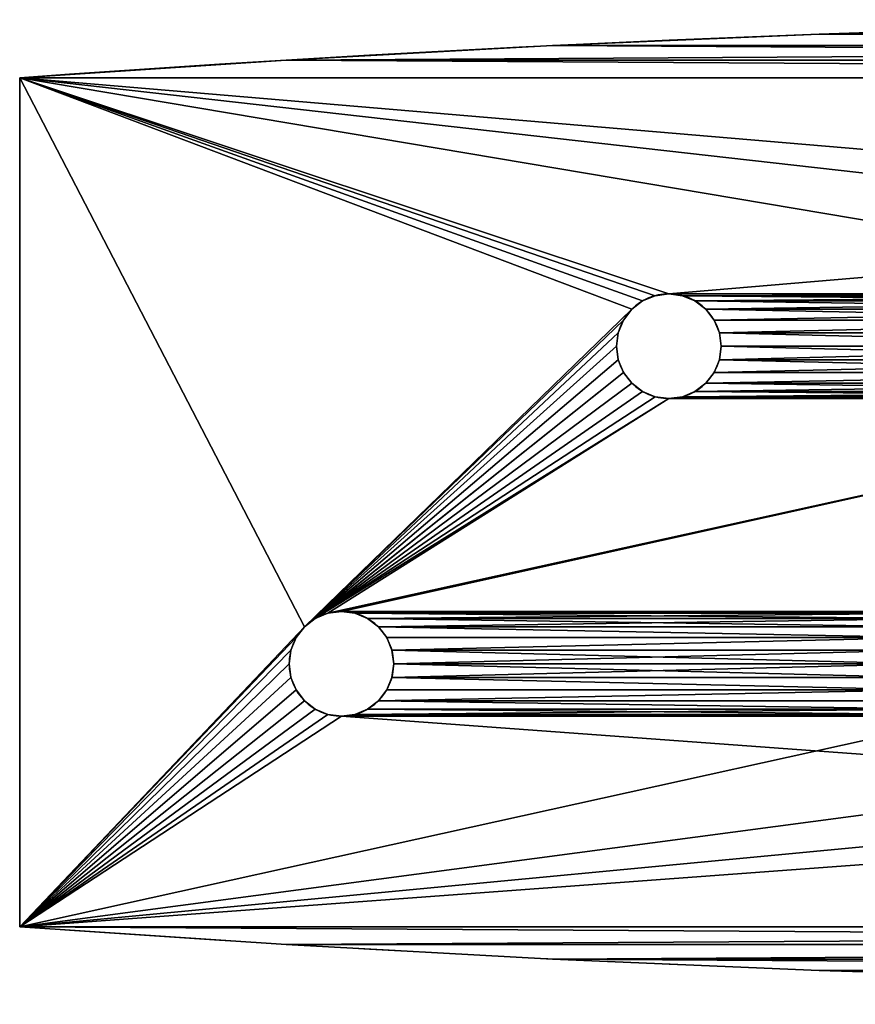
# Model space of a CAD drawing. Units: inches. Extents: x 0 to 799, y 0 to 10353.
# Drawn here: x 684 to 712, y 10318 to 10352 of the extents above; entities that cross this region are included whole.
import ezdxf

# ---------------------------------------------------------------- set-up
doc = ezdxf.new("R2010")
doc.units = ezdxf.units.IN
doc.header["$MEASUREMENT"] = 0
doc.layers.get('0').update_dxf_attribs({"true_color": 0xff5454})

# ---------------------------------------------------------------- blocks, each defined once
blk = doc.blocks.new('Group_36')
for p, q in [((0.5, 27.493, 1), (0.5, 27.493)), ((32.7, 27.493, 1), (32.7, 27.493)), ((10.765, 24.062, 1), (10.765, 24.062)), ((11.23, 24.123, 1), (11.23, 24.123)), ((11.696, 24.062, 1), (11.696, 24.062)), ((10.33, 23.882, 1), (10.33, 23.882)), ((12.13, 23.882, 1), (12.13, 23.882)), ((9.958, 23.596, 1), (9.958, 23.596)), ((12.503, 23.596, 1), (12.503, 23.596)), ((9.672, 23.223, 1), (9.672, 23.223)), ((12.789, 23.223, 1), (12.789, 23.223)), ((9.492, 22.789, 1), (9.492, 22.789)), ((12.969, 22.789, 1), (12.969, 22.789)), ((9.43, 22.323, 1), (9.43, 22.323)), ((13.03, 22.323, 1), (13.03, 22.323)), ((9.492, 21.857, 1), (9.492, 21.857)), ((12.969, 21.857, 1), (12.969, 21.857)), ((9.672, 21.423, 1), (9.672, 21.423)), ((12.789, 21.423, 1), (12.789, 21.423)), ((9.958, 21.05, 1), (9.958, 21.05)), ((12.503, 21.05, 1), (12.503, 21.05)), ((10.33, 20.764, 1), (10.33, 20.764)), ((12.13, 20.764, 1), (12.13, 20.764)), ((10.765, 20.584, 1), (10.765, 20.584)), ((11.23, 20.523, 1), (11.23, 20.523)), ((11.696, 20.584, 1), (11.696, 20.584)), ((0.889, 18.323, 1), (0.889, 18.323)), ((32.311, 18.323, 1), (32.311, 18.323)), ((21.254, 12.622, 1), (21.254, 12.622)), ((21.688, 12.802, 1), (21.688, 12.802)), ((22.154, 12.863, 1), (22.154, 12.863)), ((22.62, 12.802, 1), (22.62, 12.802)), ((23.054, 12.622, 1), (23.054, 12.622)), ((20.881, 12.336, 1), (20.881, 12.336)), ((23.427, 12.336, 1), (23.427, 12.336)), ((20.595, 11.963, 1), (20.595, 11.963)), ((23.713, 11.963, 1), (23.713, 11.963)), ((20.415, 11.529, 1), (20.415, 11.529)), ((23.893, 11.529, 1), (23.893, 11.529)), ((20.354, 11.063, 1), (20.354, 11.063)), ((23.954, 11.063, 1), (23.954, 11.063)), ((20.415, 10.598, 1), (20.415, 10.598)), ((23.893, 10.598, 1), (23.893, 10.598)), ((20.595, 10.163, 1), (20.595, 10.163)), ((23.713, 10.163, 1), (23.713, 10.163)), ((20.881, 9.791, 1), (20.881, 9.791)), ((21.254, 9.505, 1), (21.254, 9.505)), ((23.054, 9.505, 1), (23.054, 9.505)), ((23.427, 9.791, 1), (23.427, 9.791)), ((1.389, 9.158, 1), (1.389, 9.158)), ((21.688, 9.325, 1), (21.688, 9.325)), ((22.154, 9.263, 1), (22.154, 9.263)), ((22.62, 9.325, 1), (22.62, 9.325)), ((31.811, 9.158, 1), (31.811, 9.158)), ((31.2, 0, 1), (2, 0, 1)), ((31.2, 0), (2, 0)), ((2, 0, 1), (2, 0)), ((31.2, 0, 1), (31.2, 0))]:
    blk.add_line(p, q)
at = {"extrusion": (-1.25332e-15, 0, -1)}
for centre in [(-11.23, 22.323, -1), (-11.23, 22.323)]:
    blk.add_circle(centre, 1.8, dxfattribs=at)
at = {"extrusion": (1.12369e-15, 6.48765e-16, -1)}
blk.add_circle((-22.154, 11.063, -1), 1.8, dxfattribs=at)
at = {"extrusion": (-1.21061e-15, -3.24383e-16, -1)}
blk.add_circle((-22.154, 11.063), 1.8, dxfattribs=at)
for centre in [(757.847, 55.022, 1), (757.847, 55.022)]:
    blk.add_arc(centre, 757.847, 175.836511, 184.163489)
at = {"extrusion": (-1.11862e-34, 1.53668e-33, -1)}
for centre in [(724.647, 55.022, -1), (724.647, 55.022)]:
    blk.add_arc(centre, 757.847, 175.836511, 184.163489, dxfattribs=at)
at = {"color": 7, "true_color": 0xebebeb}
mesh = blk.add_polyface(dxfattribs=at)
corners = [(9.492, 44.544, 1), (9.43, 65.833, 1), (9.43, 44.078, 1), (9.492, 65.367, 1), (9.672, 44.978, 1), (9.672, 64.933, 1), (9.958, 45.351, 1), (9.958, 64.56, 1), (10.33, 45.637, 1), (10.33, 64.274, 1), (10.765, 45.817, 1), (10.765, 64.094, 1), (11.23, 45.878, 1), (11.23, 64.033, 1), (11.696, 45.817, 1), (12.13, 64.274, 1), (12.13, 45.637, 1), (12.503, 45.351, 1), (12.503, 64.56, 1), (12.789, 44.978, 1), (12.789, 64.933, 1), (12.969, 44.544, 1), (12.969, 65.367, 1), (13.03, 44.078, 1), (0.056, 45.844, 1), (0.056, 64.2, 1), (0, 55.022, 1), (0.222, 36.667, 1), (0.222, 73.377, 1), (0.5, 27.493, 1), (0.889, 91.721, 1), (0.889, 18.323, 1), (1.389, 9.158, 1), (2, 110.043, 1), (2, 0, 1), (9.43, 22.323, 1), (9.492, 43.612, 1), (9.672, 23.223, 1), (9.672, 43.178, 1), (9.958, 23.596, 1), (9.958, 42.805, 1), (10.33, 23.882, 1), (10.33, 42.519, 1), (10.765, 24.062, 1), (10.765, 42.339, 1), (11.23, 42.278, 1), (11.23, 24.123, 1), (11.696, 24.062, 1), (11.696, 42.339, 1), (12.13, 23.882, 1), (12.13, 42.519, 1), (12.503, 23.596, 1), (12.503, 42.805, 1), (12.789, 23.223, 1), (12.789, 43.178, 1), (12.969, 22.789, 1), (12.969, 43.612, 1), (13.03, 22.323, 1)]
mesh.append_faces([[corners[k] for k in face] for face in [(24, 25, 26)]], dxfattribs={"vtx0": -1, "color": 7})
mesh.append_faces([[corners[k] for k in face] for face in [(0, 1, 2), (36, 37, 38), (38, 39, 40), (40, 41, 42), (42, 43, 44), (44, 43, 45), (45, 47, 48), (48, 49, 50), (50, 51, 52), (52, 53, 54), (54, 55, 56), (56, 57, 23)]], dxfattribs={"vtx0": -1, "vtx1": -1, "color": 7})
mesh.append_faces([[corners[k] for k in face] for face in [(33, 34, 35)]], dxfattribs={"vtx0": -1, "vtx1": -1, "vtx2": -1, "color": 7})
mesh.append_faces([[corners[k] for k in face] for face in [(3, 0, 4), (5, 4, 6), (7, 6, 8), (9, 8, 10), (11, 10, 12), (13, 12, 14), (15, 14, 16), (15, 16, 17), (18, 17, 19), (20, 19, 21), (22, 21, 23), (25, 24, 27), (28, 27, 29), (30, 29, 31), (30, 31, 32), (33, 32, 34), (35, 36, 2), (45, 46, 47)]], dxfattribs={"vtx0": -1, "vtx2": -1, "color": 7})
mesh = blk.add_polyface(dxfattribs=at)
corners = [(0.056, 64.2), (0.056, 45.844), (0, 55.022), (0.222, 36.667), (0.222, 73.377), (0.5, 27.493), (0.5, 82.551), (0.889, 91.721), (0.889, 18.323), (1.389, 100.885), (1.389, 9.158), (2, 110.043), (2, 0), (9.43, 87.587), (13.03, 65.833), (20.415, 98.548), (13.03, 44.078), (23.954, 54.573), (31.2, 110.043), (23.954, 32.818), (20.354, 11.063), (20.354, 98.082), (20.354, 76.328), (31.2, 0), (31.811, 100.885), (32.311, 18.323), (32.311, 91.721), (32.7, 82.551), (32.978, 36.667), (32.978, 73.377), (33.144, 64.2), (33.144, 45.844), (33.2, 55.022), (20.415, 75.862), (20.354, 54.573), (20.415, 55.039), (20.595, 75.428), (20.595, 55.473), (20.881, 75.055), (20.881, 55.846), (21.254, 74.769), (21.254, 56.132), (21.688, 56.312), (21.688, 74.589), (22.154, 56.373), (22.154, 74.528), (22.62, 74.589), (22.62, 56.312), (23.054, 74.769), (23.054, 56.132), (23.427, 55.846), (23.427, 75.055), (23.713, 75.428), (23.713, 55.473), (23.893, 75.862), (23.893, 55.039), (23.954, 76.328), (9.492, 65.367), (9.43, 44.078), (9.43, 65.833), (9.492, 44.544), (9.672, 64.933), (9.958, 45.351), (9.958, 64.56), (10.33, 64.274), (10.765, 45.817), (10.765, 64.094), (11.23, 64.033), (11.23, 45.878), (11.696, 64.094), (11.696, 45.817), (12.13, 64.274), (12.503, 45.351), (12.503, 64.56), (12.789, 64.933), (12.789, 44.978), (12.969, 65.367), (12.969, 44.544), (9.492, 66.298), (9.672, 86.687), (9.672, 66.733), (9.958, 86.314), (9.958, 67.105), (10.33, 86.028), (10.33, 67.391), (10.765, 67.571), (11.23, 85.787), (11.23, 67.633), (11.696, 85.849), (11.696, 67.571), (12.13, 67.391), (12.13, 86.028), (12.503, 67.105), (12.789, 86.687), (12.789, 66.733), (12.969, 66.298), (13.03, 87.587)]
mesh.append_faces([[corners[k] for k in face] for face in [(0, 1, 2), (31, 30, 32)]], dxfattribs={"vtx0": -1, "color": 7})
mesh.append_faces([[corners[k] for k in face] for face in [(33, 34, 22), (34, 33, 35), (35, 36, 37), (37, 38, 39), (39, 40, 41), (41, 40, 42), (42, 43, 44), (44, 46, 47), (47, 48, 49), (49, 48, 50), (50, 52, 53), (53, 54, 55), (55, 56, 17), (57, 58, 59), (78, 79, 80), (80, 81, 82), (82, 83, 84), (84, 83, 85), (85, 86, 87), (87, 88, 89), (89, 88, 90), (90, 91, 92), (92, 93, 94), (94, 93, 95), (95, 96, 14)]], dxfattribs={"vtx0": -1, "vtx1": -1, "color": 7})
mesh.append_faces([[corners[k] for k in face] for face in [(12, 11, 13), (14, 15, 16), (17, 18, 19), (20, 21, 22)]], dxfattribs={"vtx0": -1, "vtx1": -1, "vtx2": -1, "color": 7})
mesh.append_faces([[corners[k] for k in face] for face in [(3, 0, 4), (5, 4, 6), (5, 6, 7), (8, 7, 9), (10, 9, 11), (23, 18, 24), (25, 24, 26), (25, 26, 27), (28, 27, 29), (28, 29, 30), (35, 33, 36), (37, 36, 38), (39, 38, 40), (42, 40, 43), (44, 43, 45), (44, 45, 46), (47, 46, 48), (50, 48, 51), (50, 51, 52), (53, 52, 54), (55, 54, 56), (60, 57, 61), (62, 61, 63), (62, 63, 64), (65, 64, 66), (65, 66, 67), (68, 67, 69), (70, 69, 71), (72, 71, 73), (72, 73, 74), (75, 74, 76), (77, 76, 14), (13, 78, 59)]], dxfattribs={"vtx0": -1, "vtx2": -1, "color": 7})
mesh = blk.add_polyface(dxfattribs=at)
corners = [(9.43, 65.833, 1), (9.492, 44.544, 1), (9.492, 65.367, 1), (9.672, 44.978, 1), (9.672, 64.933, 1), (9.958, 45.351, 1), (9.958, 64.56, 1), (10.33, 45.637, 1), (10.33, 64.274, 1), (10.765, 45.817, 1), (10.765, 64.094, 1), (11.23, 45.878, 1), (11.23, 64.033, 1), (11.696, 45.817, 1), (11.696, 64.094, 1), (12.13, 64.274, 1), (12.503, 45.351, 1), (12.503, 64.56, 1), (12.789, 44.978, 1), (12.789, 64.933, 1), (12.969, 44.544, 1), (12.969, 65.367, 1), (13.03, 44.078, 1), (13.03, 65.833, 1), (13.03, 87.587, 1), (0.056, 64.2, 1), (0.222, 36.667, 1), (0.222, 73.377, 1), (0.5, 27.493, 1), (0.5, 82.551, 1), (0.889, 91.721, 1), (1.389, 9.158, 1), (1.389, 100.885, 1), (2, 110.043, 1), (9.43, 22.323, 1), (9.43, 44.078, 1), (23.954, 76.328, 1), (31.2, 0, 1), (23.954, 98.082, 1), (20.354, 98.082, 1), (20.354, 32.818, 1), (20.354, 54.573, 1), (31.2, 110.043, 1), (31.811, 9.158, 1), (31.811, 100.885, 1), (32.311, 18.323, 1), (32.311, 91.721, 1), (32.7, 27.493, 1), (32.7, 82.551, 1), (32.978, 36.667, 1), (32.978, 73.377, 1), (33.144, 64.2, 1), (20.415, 55.039, 1), (20.354, 76.328, 1), (20.415, 75.862, 1), (20.595, 55.473, 1), (20.595, 75.428, 1), (20.881, 55.846, 1), (20.881, 75.055, 1), (21.254, 74.769, 1), (21.254, 56.132, 1), (21.688, 56.312, 1), (21.688, 74.589, 1), (22.154, 56.373, 1), (22.154, 74.528, 1), (22.62, 56.312, 1), (22.62, 74.589, 1), (23.054, 74.769, 1), (23.054, 56.132, 1), (23.427, 55.846, 1), (23.427, 75.055, 1), (23.713, 75.428, 1), (23.713, 55.473, 1), (23.893, 55.039, 1), (23.893, 75.862, 1), (23.954, 54.573, 1), (9.492, 66.298, 1), (9.43, 87.587, 1), (9.492, 87.121, 1), (9.672, 66.733, 1), (9.672, 86.687, 1), (9.958, 67.105, 1), (9.958, 86.314, 1), (10.33, 67.391, 1), (10.33, 86.028, 1), (10.765, 67.571, 1), (11.23, 85.787, 1), (11.23, 67.633, 1), (11.696, 67.571, 1), (11.696, 85.849, 1), (12.13, 67.391, 1), (12.13, 86.028, 1), (12.503, 67.105, 1), (12.789, 86.687, 1), (12.789, 66.733, 1), (12.969, 66.298, 1), (12.969, 87.121, 1)]
mesh.append_faces([[corners[k] for k in face] for face in [(0, 1, 2), (2, 3, 4), (4, 5, 6), (6, 7, 8), (8, 9, 10), (10, 11, 12), (12, 13, 14), (14, 13, 15), (15, 16, 17), (17, 18, 19), (19, 20, 21), (21, 22, 23), (25, 26, 27), (27, 28, 29), (29, 28, 30), (30, 31, 32), (32, 31, 33), (42, 43, 44), (44, 45, 46), (46, 47, 48), (48, 49, 50), (50, 49, 51), (52, 53, 41), (53, 52, 54), (54, 55, 56), (56, 57, 58), (58, 57, 59), (59, 61, 62), (62, 63, 64), (64, 65, 66), (66, 65, 67), (67, 69, 70), (70, 69, 71), (71, 73, 74), (74, 75, 36), (76, 77, 0)]], dxfattribs={"vtx0": -1, "vtx1": -1, "color": 7})
mesh.append_faces([[corners[k] for k in face] for face in [(23, 22, 24), (33, 34, 35), (36, 37, 38), (0, 33, 35), (39, 40, 41), (42, 38, 37)]], dxfattribs={"vtx0": -1, "vtx1": -1, "vtx2": -1, "color": 7})
mesh.append_faces([[corners[k] for k in face] for face in [(54, 52, 55), (56, 55, 57), (59, 57, 60), (59, 60, 61), (62, 61, 63), (64, 63, 65), (67, 65, 68), (67, 68, 69), (71, 69, 72), (71, 72, 73), (74, 73, 75), (78, 76, 79), (80, 79, 81), (82, 81, 83), (84, 83, 85), (86, 85, 87), (86, 87, 88), (89, 88, 90), (91, 90, 92), (93, 92, 94), (93, 94, 95), (96, 95, 23)]], dxfattribs={"vtx0": -1, "vtx2": -1, "color": 7})
mesh = blk.add_polyface(dxfattribs=at)
corners = [(9.492, 43.612), (9.43, 22.323), (9.43, 44.078), (9.492, 22.789), (9.672, 43.178), (9.672, 23.223), (9.958, 42.805), (9.958, 23.596), (10.33, 42.519), (10.765, 24.062), (10.765, 42.339), (11.23, 42.278), (11.23, 24.123), (11.696, 42.339), (11.696, 24.062), (12.13, 42.519), (12.503, 23.596), (12.503, 42.805), (12.789, 43.178), (12.789, 23.223), (12.969, 43.612), (12.969, 22.789), (13.03, 44.078), (0.056, 45.844), (0.056, 64.2), (0.222, 36.667), (0.222, 73.377), (0.5, 27.493), (0.889, 91.721), (0.889, 18.323), (1.389, 100.885), (1.389, 9.158), (2, 110.043), (2, 0), (9.43, 87.587), (9.43, 65.833), (20.354, 11.063), (20.354, 98.082), (9.492, 65.367), (9.492, 44.544), (9.672, 64.933), (9.672, 44.978), (9.958, 45.351), (10.33, 64.274), (10.33, 45.637), (10.765, 45.817), (11.23, 64.033), (11.23, 45.878), (11.696, 64.094), (11.696, 45.817), (12.13, 64.274), (12.13, 45.637), (12.503, 45.351), (12.789, 64.933), (12.789, 44.978), (12.969, 65.367), (12.969, 44.544), (13.03, 65.833)]
mesh.append_faces([[corners[k] for k in face] for face in [(0, 1, 2), (23, 24, 25), (25, 26, 27), (27, 28, 29), (29, 30, 31), (31, 32, 33), (2, 38, 39), (39, 40, 41), (41, 40, 42), (42, 43, 44), (44, 43, 45), (45, 46, 47), (47, 48, 49), (49, 50, 51), (51, 50, 52), (52, 53, 54), (54, 55, 56), (56, 57, 22)]], dxfattribs={"vtx0": -1, "vtx1": -1, "color": 7})
mesh.append_faces([[corners[k] for k in face] for face in [(33, 34, 35), (2, 33, 35), (36, 22, 37)]], dxfattribs={"vtx0": -1, "vtx1": -1, "vtx2": -1, "color": 7})
mesh.append_faces([[corners[k] for k in face] for face in [(3, 0, 4), (5, 4, 6), (7, 6, 8), (9, 8, 10), (9, 10, 11), (12, 11, 13), (14, 13, 15), (16, 15, 17), (16, 17, 18), (19, 18, 20), (21, 20, 22)]], dxfattribs={"vtx0": -1, "vtx2": -1, "color": 7})
mesh = blk.add_polyface(dxfattribs=at)
corners = [(23.954, 54.573, 1), (31.2, 0, 1), (23.954, 76.328, 1), (20.354, 98.082, 1), (13.03, 44.078, 1), (20.354, 11.063, 1), (20.354, 32.818, 1), (31.2, 110.043, 1), (31.811, 9.158, 1), (31.811, 100.885, 1), (32.311, 18.323, 1), (32.311, 91.721, 1), (32.7, 27.493, 1), (32.7, 82.551, 1), (32.978, 36.667, 1), (33.144, 64.2, 1), (33.144, 45.844, 1), (33.2, 55.022, 1), (20.415, 33.284, 1), (20.354, 54.573, 1), (20.415, 54.107, 1), (20.595, 33.718, 1), (20.595, 53.673, 1), (20.881, 34.091, 1), (20.881, 53.3, 1), (21.254, 53.014, 1), (21.254, 34.377, 1), (21.688, 34.557, 1), (21.688, 52.834, 1), (22.154, 52.773, 1), (22.154, 34.618, 1), (22.62, 34.557, 1), (22.62, 52.834, 1), (23.054, 34.377, 1), (23.054, 53.014, 1), (23.427, 34.091, 1), (23.427, 53.3, 1), (23.713, 53.673, 1), (23.713, 33.718, 1), (23.893, 33.284, 1), (23.893, 54.107, 1), (23.954, 32.818, 1)]
mesh.append_faces([[corners[k] for k in face] for face in [(15, 16, 17)]], dxfattribs={"vtx0": -1, "color": 7})
mesh.append_faces([[corners[k] for k in face] for face in [(18, 19, 6), (19, 18, 20), (20, 21, 22), (22, 23, 24), (24, 23, 25), (25, 27, 28), (28, 27, 29), (29, 31, 32), (32, 33, 34), (34, 35, 36), (36, 35, 37), (37, 39, 40), (40, 41, 0)]], dxfattribs={"vtx0": -1, "vtx1": -1, "color": 7})
mesh.append_faces([[corners[k] for k in face] for face in [(0, 1, 2), (3, 4, 5), (3, 5, 6)]], dxfattribs={"vtx0": -1, "vtx1": -1, "vtx2": -1, "color": 7})
mesh.append_faces([[corners[k] for k in face] for face in [(7, 1, 8), (9, 8, 10), (11, 10, 12), (13, 12, 14), (15, 14, 16), (20, 18, 21), (22, 21, 23), (25, 23, 26), (25, 26, 27), (29, 27, 30), (29, 30, 31), (32, 31, 33), (34, 33, 35), (37, 35, 38), (37, 38, 39), (40, 39, 41)]], dxfattribs={"vtx0": -1, "vtx2": -1, "color": 7})
mesh = blk.add_polyface(dxfattribs=at)
corners = [(23.954, 32.818), (31.2, 110.043), (23.954, 11.063), (20.354, 11.063), (20.354, 76.328), (20.354, 54.573), (20.354, 32.818), (31.2, 0), (31.811, 100.885), (31.811, 9.158), (32.311, 18.323), (32.7, 82.551), (32.7, 27.493), (32.978, 36.667), (33.144, 64.2), (33.144, 45.844), (20.415, 54.107), (20.415, 33.284), (20.595, 53.673), (20.595, 33.718), (20.881, 53.3), (20.881, 34.091), (21.254, 53.014), (21.254, 34.377), (21.688, 34.557), (21.688, 52.834), (22.154, 52.773), (22.154, 34.618), (22.62, 52.834), (22.62, 34.557), (23.054, 53.014), (23.054, 34.377), (23.427, 34.091), (23.427, 53.3), (23.713, 53.673), (23.713, 33.718), (23.893, 54.107), (23.893, 33.284), (23.954, 54.573)]
mesh.append_faces([[corners[k] for k in face] for face in [(7, 8, 9), (9, 8, 10), (10, 11, 12), (12, 11, 13), (13, 14, 15), (16, 6, 5), (6, 16, 17), (17, 18, 19), (19, 20, 21), (21, 22, 23), (23, 22, 24), (24, 26, 27), (27, 28, 29), (29, 30, 31), (31, 30, 32), (32, 34, 35), (35, 36, 37), (37, 38, 0)]], dxfattribs={"vtx0": -1, "vtx1": -1, "color": 7})
mesh.append_faces([[corners[k] for k in face] for face in [(0, 1, 2), (3, 4, 5), (3, 5, 6), (7, 2, 1)]], dxfattribs={"vtx0": -1, "vtx1": -1, "vtx2": -1, "color": 7})
mesh.append_faces([[corners[k] for k in face] for face in [(17, 16, 18), (19, 18, 20), (21, 20, 22), (24, 22, 25), (24, 25, 26), (27, 26, 28), (29, 28, 30), (32, 30, 33), (32, 33, 34), (35, 34, 36), (37, 36, 38)]], dxfattribs={"vtx0": -1, "vtx2": -1, "color": 7})
mesh = blk.add_polyface(dxfattribs=at)
corners = [(9.43, 22.323, 1), (2, 0, 1), (9.492, 21.857, 1), (9.672, 21.423, 1), (9.958, 21.05, 1), (20.881, 9.791, 1), (31.2, 0, 1), (10.33, 20.764, 1), (10.765, 20.584, 1), (11.23, 20.523, 1), (11.696, 20.584, 1), (12.13, 20.764, 1), (20.595, 10.163, 1), (12.503, 21.05, 1), (12.789, 21.423, 1), (12.969, 21.857, 1), (13.03, 22.323, 1), (20.415, 10.598, 1), (13.03, 44.078, 1), (20.354, 11.063, 1), (21.254, 9.505, 1), (21.688, 9.325, 1), (22.154, 9.263, 1), (22.62, 9.325, 1), (23.054, 9.505, 1), (23.427, 9.791, 1), (23.713, 10.163, 1), (23.893, 10.598, 1), (23.954, 11.063, 1), (23.954, 32.818, 1), (23.954, 54.573, 1), (20.415, 11.529, 1), (20.354, 32.818, 1), (20.415, 32.352, 1), (20.595, 11.963, 1), (20.595, 31.918, 1), (20.881, 12.336, 1), (20.881, 31.545, 1), (21.254, 31.259, 1), (21.254, 12.622, 1), (21.688, 12.802, 1), (21.688, 31.079, 1), (22.154, 12.863, 1), (22.154, 31.018, 1), (22.62, 12.802, 1), (22.62, 31.079, 1), (23.054, 31.259, 1), (23.054, 12.622, 1), (23.427, 12.336, 1), (23.427, 31.545, 1), (23.713, 31.918, 1), (23.713, 11.963, 1), (23.893, 11.529, 1), (23.893, 32.352, 1), (9.492, 43.612, 1), (9.492, 22.789, 1), (9.672, 23.223, 1), (9.672, 43.178, 1), (9.958, 23.596, 1), (9.958, 42.805, 1), (10.33, 23.882, 1), (10.33, 42.519, 1), (10.765, 24.062, 1), (11.23, 42.278, 1), (11.23, 24.123, 1), (11.696, 42.339, 1), (11.696, 24.062, 1), (12.13, 23.882, 1), (12.13, 42.519, 1), (12.503, 23.596, 1), (12.503, 42.805, 1), (12.789, 23.223, 1), (12.789, 43.178, 1), (12.969, 22.789, 1), (12.969, 43.612, 1)]
mesh.append_faces([[corners[k] for k in face] for face in [(0, 1, 2), (2, 1, 3), (3, 1, 4), (4, 5, 7), (7, 5, 8), (8, 5, 9), (9, 5, 10), (10, 5, 11), (11, 12, 13), (13, 12, 14), (14, 12, 15), (15, 12, 16), (5, 6, 20), (20, 6, 21), (21, 6, 22), (22, 6, 23), (23, 6, 24), (24, 6, 25), (25, 6, 26), (26, 6, 27), (27, 6, 28), (31, 32, 19), (32, 31, 33), (33, 34, 35), (35, 36, 37), (37, 36, 38), (38, 40, 41), (41, 42, 43), (43, 44, 45), (45, 44, 46), (46, 48, 49), (49, 48, 50), (50, 52, 53), (53, 28, 29)]], dxfattribs={"vtx0": -1, "vtx1": -1, "color": 7})
mesh.append_faces([[corners[k] for k in face] for face in [(4, 1, 5), (16, 17, 18), (28, 6, 29), (29, 6, 30)]], dxfattribs={"vtx0": -1, "vtx1": -1, "vtx2": -1, "color": 7})
mesh.append_faces([[corners[k] for k in face] for face in [(5, 1, 6), (11, 5, 12), (16, 12, 17), (18, 17, 19), (33, 31, 34), (35, 34, 36), (38, 36, 39), (38, 39, 40), (41, 40, 42), (43, 42, 44), (46, 44, 47), (46, 47, 48), (50, 48, 51), (50, 51, 52), (53, 52, 28), (54, 0, 55), (54, 55, 56), (57, 56, 58), (59, 58, 60), (61, 60, 62), (63, 62, 64), (65, 66, 67), (68, 67, 69), (70, 69, 71), (72, 71, 73), (74, 73, 16)]], dxfattribs={"vtx0": -1, "vtx2": -1, "color": 7})
mesh = blk.add_polyface(dxfattribs=at)
corners = [(9.43, 22.323), (9.492, 43.612), (9.492, 22.789), (9.672, 43.178), (9.672, 23.223), (9.958, 42.805), (9.958, 23.596), (10.33, 42.519), (10.33, 23.882), (10.765, 24.062), (11.23, 42.278), (11.23, 24.123), (11.696, 42.339), (11.696, 24.062), (12.13, 42.519), (12.13, 23.882), (12.503, 23.596), (12.789, 43.178), (12.789, 23.223), (12.969, 43.612), (12.969, 22.789), (13.03, 44.078), (13.03, 22.323), (2, 0), (20.881, 9.791), (31.2, 0), (9.958, 21.05), (9.672, 21.423), (9.492, 21.857), (9.43, 44.078), (10.33, 20.764), (10.765, 20.584), (11.23, 20.523), (11.696, 20.584), (12.13, 20.764), (20.595, 10.163), (12.503, 21.05), (12.789, 21.423), (12.969, 21.857), (20.415, 10.598), (20.354, 11.063), (21.254, 9.505), (21.688, 9.325), (22.154, 9.263), (22.62, 9.325), (23.054, 9.505), (23.427, 9.791), (23.713, 10.163), (23.893, 10.598), (23.954, 11.063), (20.415, 32.352), (20.354, 32.818), (20.415, 11.529), (20.595, 31.918), (20.595, 11.963), (20.881, 31.545), (20.881, 12.336), (21.254, 31.259), (21.254, 12.622), (21.688, 12.802), (21.688, 31.079), (22.154, 31.018), (22.154, 12.863), (22.62, 31.079), (22.62, 12.802), (23.054, 31.259), (23.054, 12.622), (23.427, 12.336), (23.427, 31.545), (23.713, 31.918), (23.713, 11.963), (23.893, 32.352), (23.893, 11.529), (23.954, 32.818)]
mesh.append_faces([[corners[k] for k in face] for face in [(0, 1, 2), (2, 3, 4), (4, 5, 6), (6, 7, 8), (8, 7, 9), (9, 10, 11), (11, 12, 13), (13, 14, 15), (15, 14, 16), (16, 17, 18), (18, 19, 20), (20, 21, 22), (23, 24, 25), (26, 23, 27), (27, 23, 28), (28, 23, 0), (24, 34, 35), (35, 22, 39), (39, 21, 40), (50, 40, 51), (40, 50, 52), (52, 53, 54), (54, 55, 56), (56, 57, 58), (58, 57, 59), (59, 61, 62), (62, 63, 64), (64, 65, 66), (66, 65, 67), (67, 69, 70), (70, 71, 72), (72, 73, 49)]], dxfattribs={"vtx0": -1, "vtx1": -1, "color": 7})
mesh.append_faces([[corners[k] for k in face] for face in [(24, 23, 26), (0, 23, 29), (39, 22, 21)]], dxfattribs={"vtx0": -1, "vtx1": -1, "vtx2": -1, "color": 7})
mesh.append_faces([[corners[k] for k in face] for face in [(24, 26, 30), (24, 30, 31), (24, 31, 32), (24, 32, 33), (24, 33, 34), (35, 34, 36), (35, 36, 37), (35, 37, 38), (35, 38, 22), (25, 24, 41), (25, 41, 42), (25, 42, 43), (25, 43, 44), (25, 44, 45), (25, 45, 46), (25, 46, 47), (25, 47, 48), (25, 48, 49), (52, 50, 53), (54, 53, 55), (56, 55, 57), (59, 57, 60), (59, 60, 61), (62, 61, 63), (64, 63, 65), (67, 65, 68), (67, 68, 69), (70, 69, 71), (72, 71, 73)]], dxfattribs={"vtx0": -1, "vtx2": -1, "color": 7})
mesh = blk.add_polyface(dxfattribs=at)
corners = [(0.222, 36.667, 1), (0.5, 27.493), (0.5, 27.493, 1), (0.222, 36.667)]
mesh.append_faces([[corners[k] for k in face] for face in [(0, 1, 2), (1, 0, 3)]], dxfattribs={"vtx0": -1, "color": 7})
mesh = blk.add_polyface(dxfattribs=at)
corners = [(32.978, 36.667), (32.7, 27.493, 1), (32.7, 27.493), (32.978, 36.667, 1)]
mesh.append_faces([[corners[k] for k in face] for face in [(0, 1, 2), (1, 0, 3)]], dxfattribs={"vtx0": -1, "color": 7})
mesh = blk.add_polyface(dxfattribs=at)
corners = [(0.5, 27.493, 1), (0.889, 18.323), (0.889, 18.323, 1), (0.5, 27.493)]
mesh.append_faces([[corners[k] for k in face] for face in [(0, 1, 2), (1, 0, 3)]], dxfattribs={"vtx0": -1, "color": 7})
mesh = blk.add_polyface(dxfattribs=at)
corners = [(32.7, 27.493), (32.311, 18.323, 1), (32.311, 18.323), (32.7, 27.493, 1)]
mesh.append_faces([[corners[k] for k in face] for face in [(0, 1, 2), (1, 0, 3)]], dxfattribs={"vtx0": -1, "color": 7})
mesh = blk.add_polyface(dxfattribs=at)
corners = [(10.765, 24.062, 1), (10.33, 23.882), (10.765, 24.062), (10.33, 23.882, 1)]
mesh.append_faces([[corners[k] for k in face] for face in [(0, 1, 2), (1, 0, 3)]], dxfattribs={"vtx0": -1, "color": 7})
mesh = blk.add_polyface(dxfattribs=at)
corners = [(11.23, 24.123, 1), (10.765, 24.062), (11.23, 24.123), (10.765, 24.062, 1)]
mesh.append_faces([[corners[k] for k in face] for face in [(0, 1, 2), (1, 0, 3)]], dxfattribs={"vtx0": -1, "color": 7})
mesh = blk.add_polyface(dxfattribs=at)
corners = [(11.696, 24.062, 1), (11.23, 24.123), (11.696, 24.062), (11.23, 24.123, 1)]
mesh.append_faces([[corners[k] for k in face] for face in [(0, 1, 2), (1, 0, 3)]], dxfattribs={"vtx0": -1, "color": 7})
mesh = blk.add_polyface(dxfattribs=at)
corners = [(12.13, 23.882, 1), (11.696, 24.062), (12.13, 23.882), (11.696, 24.062, 1)]
mesh.append_faces([[corners[k] for k in face] for face in [(0, 1, 2), (1, 0, 3)]], dxfattribs={"vtx0": -1, "color": 7})
mesh = blk.add_polyface(dxfattribs=at)
corners = [(10.33, 23.882, 1), (9.958, 23.596), (10.33, 23.882), (9.958, 23.596, 1)]
mesh.append_faces([[corners[k] for k in face] for face in [(0, 1, 2), (1, 0, 3)]], dxfattribs={"vtx0": -1, "color": 7})
mesh = blk.add_polyface(dxfattribs=at)
corners = [(12.503, 23.596, 1), (12.13, 23.882), (12.503, 23.596), (12.13, 23.882, 1)]
mesh.append_faces([[corners[k] for k in face] for face in [(0, 1, 2), (1, 0, 3)]], dxfattribs={"vtx0": -1, "color": 7})
mesh = blk.add_polyface(dxfattribs=at)
corners = [(9.958, 23.596), (9.672, 23.223, 1), (9.672, 23.223), (9.958, 23.596, 1)]
mesh.append_faces([[corners[k] for k in face] for face in [(0, 1, 2), (1, 0, 3)]], dxfattribs={"vtx0": -1, "color": 7})
mesh = blk.add_polyface(dxfattribs=at)
corners = [(12.503, 23.596, 1), (12.789, 23.223), (12.789, 23.223, 1), (12.503, 23.596)]
mesh.append_faces([[corners[k] for k in face] for face in [(0, 1, 2), (1, 0, 3)]], dxfattribs={"vtx0": -1, "color": 7})
mesh = blk.add_polyface(dxfattribs=at)
corners = [(9.672, 23.223), (9.492, 22.789, 1), (9.492, 22.789), (9.672, 23.223, 1)]
mesh.append_faces([[corners[k] for k in face] for face in [(0, 1, 2), (1, 0, 3)]], dxfattribs={"vtx0": -1, "color": 7})
mesh = blk.add_polyface(dxfattribs=at)
corners = [(12.789, 23.223, 1), (12.969, 22.789), (12.969, 22.789, 1), (12.789, 23.223)]
mesh.append_faces([[corners[k] for k in face] for face in [(0, 1, 2), (1, 0, 3)]], dxfattribs={"vtx0": -1, "color": 7})
mesh = blk.add_polyface(dxfattribs=at)
corners = [(9.492, 22.789), (9.43, 22.323, 1), (9.43, 22.323), (9.492, 22.789, 1)]
mesh.append_faces([[corners[k] for k in face] for face in [(0, 1, 2), (1, 0, 3)]], dxfattribs={"vtx0": -1, "color": 7})
mesh = blk.add_polyface(dxfattribs=at)
corners = [(12.969, 22.789, 1), (13.03, 22.323), (13.03, 22.323, 1), (12.969, 22.789)]
mesh.append_faces([[corners[k] for k in face] for face in [(0, 1, 2), (1, 0, 3)]], dxfattribs={"vtx0": -1, "color": 7})
mesh = blk.add_polyface(dxfattribs=at)
corners = [(9.43, 22.323), (9.492, 21.857, 1), (9.492, 21.857), (9.43, 22.323, 1)]
mesh.append_faces([[corners[k] for k in face] for face in [(0, 1, 2), (1, 0, 3)]], dxfattribs={"vtx0": -1, "color": 7})
mesh = blk.add_polyface(dxfattribs=at)
corners = [(13.03, 22.323, 1), (12.969, 21.857), (12.969, 21.857, 1), (13.03, 22.323)]
mesh.append_faces([[corners[k] for k in face] for face in [(0, 1, 2), (1, 0, 3)]], dxfattribs={"vtx0": -1, "color": 7})
mesh = blk.add_polyface(dxfattribs=at)
corners = [(9.492, 21.857), (9.672, 21.423, 1), (9.672, 21.423), (9.492, 21.857, 1)]
mesh.append_faces([[corners[k] for k in face] for face in [(0, 1, 2), (1, 0, 3)]], dxfattribs={"vtx0": -1, "color": 7})
mesh = blk.add_polyface(dxfattribs=at)
corners = [(12.969, 21.857, 1), (12.789, 21.423), (12.789, 21.423, 1), (12.969, 21.857)]
mesh.append_faces([[corners[k] for k in face] for face in [(0, 1, 2), (1, 0, 3)]], dxfattribs={"vtx0": -1, "color": 7})
mesh = blk.add_polyface(dxfattribs=at)
corners = [(9.672, 21.423), (9.958, 21.05, 1), (9.958, 21.05), (9.672, 21.423, 1)]
mesh.append_faces([[corners[k] for k in face] for face in [(0, 1, 2), (1, 0, 3)]], dxfattribs={"vtx0": -1, "color": 7})
mesh = blk.add_polyface(dxfattribs=at)
corners = [(12.789, 21.423, 1), (12.503, 21.05), (12.503, 21.05, 1), (12.789, 21.423)]
mesh.append_faces([[corners[k] for k in face] for face in [(0, 1, 2), (1, 0, 3)]], dxfattribs={"vtx0": -1, "color": 7})
mesh = blk.add_polyface(dxfattribs=at)
corners = [(9.958, 21.05, 1), (10.33, 20.764), (9.958, 21.05), (10.33, 20.764, 1)]
mesh.append_faces([[corners[k] for k in face] for face in [(0, 1, 2), (1, 0, 3)]], dxfattribs={"vtx0": -1, "color": 7})
mesh = blk.add_polyface(dxfattribs=at)
corners = [(12.13, 20.764, 1), (12.503, 21.05), (12.13, 20.764), (12.503, 21.05, 1)]
mesh.append_faces([[corners[k] for k in face] for face in [(0, 1, 2), (1, 0, 3)]], dxfattribs={"vtx0": -1, "color": 7})
mesh = blk.add_polyface(dxfattribs=at)
corners = [(10.33, 20.764, 1), (10.765, 20.584), (10.33, 20.764), (10.765, 20.584, 1)]
mesh.append_faces([[corners[k] for k in face] for face in [(0, 1, 2), (1, 0, 3)]], dxfattribs={"vtx0": -1, "color": 7})
mesh = blk.add_polyface(dxfattribs=at)
corners = [(11.696, 20.584, 1), (12.13, 20.764), (11.696, 20.584), (12.13, 20.764, 1)]
mesh.append_faces([[corners[k] for k in face] for face in [(0, 1, 2), (1, 0, 3)]], dxfattribs={"vtx0": -1, "color": 7})
mesh = blk.add_polyface(dxfattribs=at)
corners = [(10.765, 20.584, 1), (11.23, 20.523), (10.765, 20.584), (11.23, 20.523, 1)]
mesh.append_faces([[corners[k] for k in face] for face in [(0, 1, 2), (1, 0, 3)]], dxfattribs={"vtx0": -1, "color": 7})
mesh = blk.add_polyface(dxfattribs=at)
corners = [(11.23, 20.523, 1), (11.696, 20.584), (11.23, 20.523), (11.696, 20.584, 1)]
mesh.append_faces([[corners[k] for k in face] for face in [(0, 1, 2), (1, 0, 3)]], dxfattribs={"vtx0": -1, "color": 7})
mesh = blk.add_polyface(dxfattribs=at)
corners = [(0.889, 18.323, 1), (1.389, 9.158), (1.389, 9.158, 1), (0.889, 18.323)]
mesh.append_faces([[corners[k] for k in face] for face in [(0, 1, 2), (1, 0, 3)]], dxfattribs={"vtx0": -1, "color": 7})
mesh = blk.add_polyface(dxfattribs=at)
corners = [(32.311, 18.323), (31.811, 9.158, 1), (31.811, 9.158), (32.311, 18.323, 1)]
mesh.append_faces([[corners[k] for k in face] for face in [(0, 1, 2), (1, 0, 3)]], dxfattribs={"vtx0": -1, "color": 7})
mesh = blk.add_polyface(dxfattribs=at)
corners = [(21.254, 12.622, 1), (20.881, 12.336), (21.254, 12.622), (20.881, 12.336, 1)]
mesh.append_faces([[corners[k] for k in face] for face in [(0, 1, 2), (1, 0, 3)]], dxfattribs={"vtx0": -1, "color": 7})
mesh = blk.add_polyface(dxfattribs=at)
corners = [(21.688, 12.802, 1), (21.254, 12.622), (21.688, 12.802), (21.254, 12.622, 1)]
mesh.append_faces([[corners[k] for k in face] for face in [(0, 1, 2), (1, 0, 3)]], dxfattribs={"vtx0": -1, "color": 7})
mesh = blk.add_polyface(dxfattribs=at)
corners = [(22.154, 12.863, 1), (21.688, 12.802), (22.154, 12.863), (21.688, 12.802, 1)]
mesh.append_faces([[corners[k] for k in face] for face in [(0, 1, 2), (1, 0, 3)]], dxfattribs={"vtx0": -1, "color": 7})
mesh = blk.add_polyface(dxfattribs=at)
corners = [(22.62, 12.802, 1), (22.154, 12.863), (22.62, 12.802), (22.154, 12.863, 1)]
mesh.append_faces([[corners[k] for k in face] for face in [(0, 1, 2), (1, 0, 3)]], dxfattribs={"vtx0": -1, "color": 7})
mesh = blk.add_polyface(dxfattribs=at)
corners = [(23.054, 12.622, 1), (22.62, 12.802), (23.054, 12.622), (22.62, 12.802, 1)]
mesh.append_faces([[corners[k] for k in face] for face in [(0, 1, 2), (1, 0, 3)]], dxfattribs={"vtx0": -1, "color": 7})
mesh = blk.add_polyface(dxfattribs=at)
corners = [(23.427, 12.336, 1), (23.054, 12.622), (23.427, 12.336), (23.054, 12.622, 1)]
mesh.append_faces([[corners[k] for k in face] for face in [(0, 1, 2), (1, 0, 3)]], dxfattribs={"vtx0": -1, "color": 7})
mesh = blk.add_polyface(dxfattribs=at)
corners = [(20.881, 12.336), (20.595, 11.963, 1), (20.595, 11.963), (20.881, 12.336, 1)]
mesh.append_faces([[corners[k] for k in face] for face in [(0, 1, 2), (1, 0, 3)]], dxfattribs={"vtx0": -1, "color": 7})
mesh = blk.add_polyface(dxfattribs=at)
corners = [(23.427, 12.336, 1), (23.713, 11.963), (23.713, 11.963, 1), (23.427, 12.336)]
mesh.append_faces([[corners[k] for k in face] for face in [(0, 1, 2), (1, 0, 3)]], dxfattribs={"vtx0": -1, "color": 7})
mesh = blk.add_polyface(dxfattribs=at)
corners = [(20.595, 11.963), (20.415, 11.529, 1), (20.415, 11.529), (20.595, 11.963, 1)]
mesh.append_faces([[corners[k] for k in face] for face in [(0, 1, 2), (1, 0, 3)]], dxfattribs={"vtx0": -1, "color": 7})
mesh = blk.add_polyface(dxfattribs=at)
corners = [(23.713, 11.963, 1), (23.893, 11.529), (23.893, 11.529, 1), (23.713, 11.963)]
mesh.append_faces([[corners[k] for k in face] for face in [(0, 1, 2), (1, 0, 3)]], dxfattribs={"vtx0": -1, "color": 7})
mesh = blk.add_polyface(dxfattribs=at)
corners = [(20.415, 11.529), (20.354, 11.063, 1), (20.354, 11.063), (20.415, 11.529, 1)]
mesh.append_faces([[corners[k] for k in face] for face in [(0, 1, 2), (1, 0, 3)]], dxfattribs={"vtx0": -1, "color": 7})
mesh = blk.add_polyface(dxfattribs=at)
corners = [(23.893, 11.529, 1), (23.954, 11.063), (23.954, 11.063, 1), (23.893, 11.529)]
mesh.append_faces([[corners[k] for k in face] for face in [(0, 1, 2), (1, 0, 3)]], dxfattribs={"vtx0": -1, "color": 7})
mesh = blk.add_polyface(dxfattribs=at)
corners = [(20.354, 11.063), (20.415, 10.598, 1), (20.415, 10.598), (20.354, 11.063, 1)]
mesh.append_faces([[corners[k] for k in face] for face in [(0, 1, 2), (1, 0, 3)]], dxfattribs={"vtx0": -1, "color": 7})
mesh = blk.add_polyface(dxfattribs=at)
corners = [(23.954, 11.063, 1), (23.893, 10.598), (23.893, 10.598, 1), (23.954, 11.063)]
mesh.append_faces([[corners[k] for k in face] for face in [(0, 1, 2), (1, 0, 3)]], dxfattribs={"vtx0": -1, "color": 7})
mesh = blk.add_polyface(dxfattribs=at)
corners = [(20.415, 10.598), (20.595, 10.163, 1), (20.595, 10.163), (20.415, 10.598, 1)]
mesh.append_faces([[corners[k] for k in face] for face in [(0, 1, 2), (1, 0, 3)]], dxfattribs={"vtx0": -1, "color": 7})
mesh = blk.add_polyface(dxfattribs=at)
corners = [(23.893, 10.598, 1), (23.713, 10.163), (23.713, 10.163, 1), (23.893, 10.598)]
mesh.append_faces([[corners[k] for k in face] for face in [(0, 1, 2), (1, 0, 3)]], dxfattribs={"vtx0": -1, "color": 7})
mesh = blk.add_polyface(dxfattribs=at)
corners = [(20.595, 10.163), (20.881, 9.791, 1), (20.881, 9.791), (20.595, 10.163, 1)]
mesh.append_faces([[corners[k] for k in face] for face in [(0, 1, 2), (1, 0, 3)]], dxfattribs={"vtx0": -1, "color": 7})
mesh = blk.add_polyface(dxfattribs=at)
corners = [(23.713, 10.163, 1), (23.427, 9.791), (23.427, 9.791, 1), (23.713, 10.163)]
mesh.append_faces([[corners[k] for k in face] for face in [(0, 1, 2), (1, 0, 3)]], dxfattribs={"vtx0": -1, "color": 7})
mesh = blk.add_polyface(dxfattribs=at)
corners = [(20.881, 9.791, 1), (21.254, 9.505), (20.881, 9.791), (21.254, 9.505, 1)]
mesh.append_faces([[corners[k] for k in face] for face in [(0, 1, 2), (1, 0, 3)]], dxfattribs={"vtx0": -1, "color": 7})
mesh = blk.add_polyface(dxfattribs=at)
corners = [(21.254, 9.505, 1), (21.688, 9.325), (21.254, 9.505), (21.688, 9.325, 1)]
mesh.append_faces([[corners[k] for k in face] for face in [(0, 1, 2), (1, 0, 3)]], dxfattribs={"vtx0": -1, "color": 7})
mesh = blk.add_polyface(dxfattribs=at)
corners = [(22.62, 9.325, 1), (23.054, 9.505), (22.62, 9.325), (23.054, 9.505, 1)]
mesh.append_faces([[corners[k] for k in face] for face in [(0, 1, 2), (1, 0, 3)]], dxfattribs={"vtx0": -1, "color": 7})
mesh = blk.add_polyface(dxfattribs=at)
corners = [(23.054, 9.505, 1), (23.427, 9.791), (23.054, 9.505), (23.427, 9.791, 1)]
mesh.append_faces([[corners[k] for k in face] for face in [(0, 1, 2), (1, 0, 3)]], dxfattribs={"vtx0": -1, "color": 7})
mesh = blk.add_polyface(dxfattribs=at)
corners = [(1.389, 9.158, 1), (2, 0), (2, 0, 1), (1.389, 9.158)]
mesh.append_faces([[corners[k] for k in face] for face in [(0, 1, 2), (1, 0, 3)]], dxfattribs={"vtx0": -1, "color": 7})
mesh = blk.add_polyface(dxfattribs=at)
corners = [(21.688, 9.325, 1), (22.154, 9.263), (21.688, 9.325), (22.154, 9.263, 1)]
mesh.append_faces([[corners[k] for k in face] for face in [(0, 1, 2), (1, 0, 3)]], dxfattribs={"vtx0": -1, "color": 7})
mesh = blk.add_polyface(dxfattribs=at)
corners = [(22.154, 9.263, 1), (22.62, 9.325), (22.154, 9.263), (22.62, 9.325, 1)]
mesh.append_faces([[corners[k] for k in face] for face in [(0, 1, 2), (1, 0, 3)]], dxfattribs={"vtx0": -1, "color": 7})
mesh = blk.add_polyface(dxfattribs=at)
corners = [(31.811, 9.158), (31.2, 0, 1), (31.2, 0), (31.811, 9.158, 1)]
mesh.append_faces([[corners[k] for k in face] for face in [(0, 1, 2), (1, 0, 3)]], dxfattribs={"vtx0": -1, "color": 7})
mesh = blk.add_polyface(dxfattribs=at)
corners = [(31.2, 0, 1), (2, 0), (31.2, 0), (2, 0, 1)]
mesh.append_faces([[corners[k] for k in face] for face in [(0, 1, 2), (1, 0, 3)]], dxfattribs={"vtx0": -1, "color": 7})

msp = doc.modelspace()

# ---------------------------------------------------------------- block references
at = {"rotation": 270.0000000000001}
msp.add_blockref('Group_36', (683.619, 10351.975, 13.18), dxfattribs=at)

doc.saveas('drawing.dxf')
